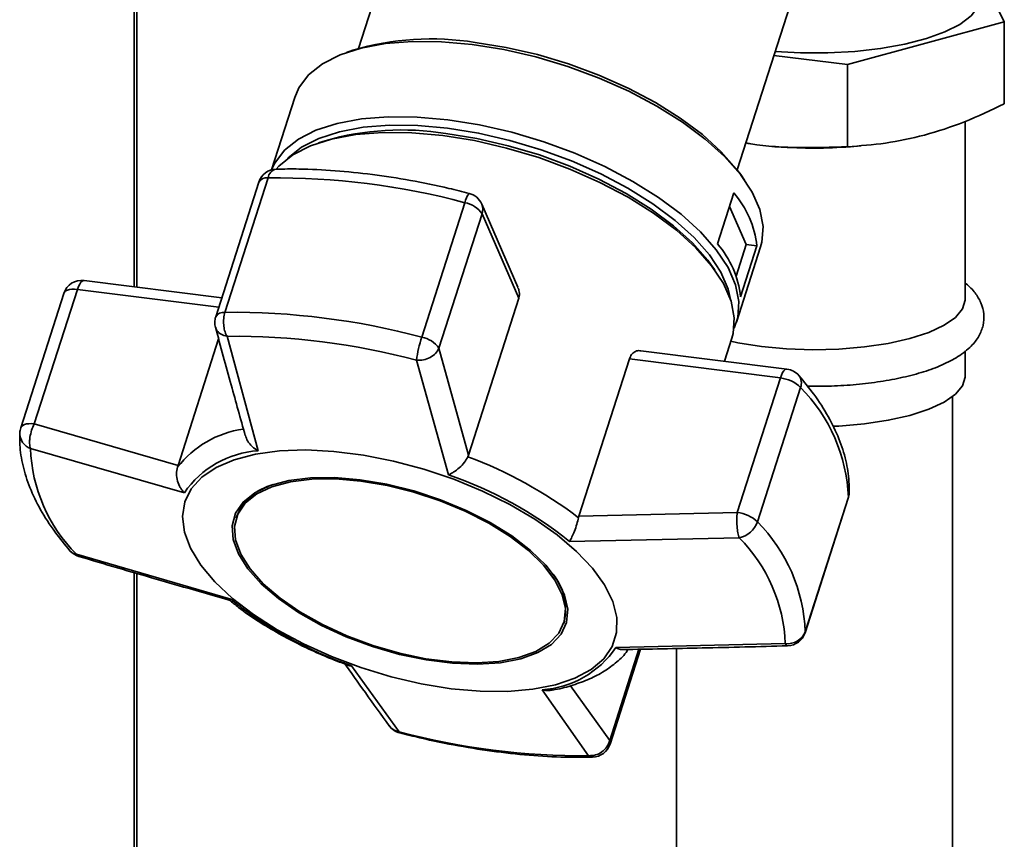
# Paper-space layout 'Blatt1' of a CAD drawing. Units: millimetres. Extents: x 0 to 6300, y 0 to 4455.
# Drawn here: x 4141 to 4239, y 3034 to 3116 of the extents above; entities that cross this region are included whole.
import ezdxf

# ---------------------------------------------------------------- set-up
doc = ezdxf.new("R2010")
doc.units = ezdxf.units.MM

psp = doc.layouts.new('Blatt1')

# ---------------------------------------------------------------- linework, layer by layer
at = {"color": 7, "linetype": 'Continuous', "lineweight": 35, "ltscale": 15}
for p, q in [((4152.717, 3089.036), (4152.717, 3218.248)), ((4152.959, 3089.006), (4152.959, 3218.217)), ((4181.846, 3133.967), (4175.058, 3112.79)), ((4212.791, 3100.694), (4219.58, 3121.871)), ((4239.404, 3115.437), (4237.471, 3119.373)), ((4223.765, 3111.171), (4239.404, 3115.437)), ((4239.404, 3107.261), (4239.404, 3115.437)), ((4174.501, 3112.606), (4173.869, 3112.384)), ((4216.446, 3112.094), (4223.765, 3111.171)), ((4223.765, 3102.995), (4223.765, 3111.171)), ((4168.699, 3107.901), (4166.389, 3100.693)), ((4235.502, 3087.767), (4235.502, 3105.518)), ((4171.724, 3103.595), (4171.076, 3103.376)), ((4216.309, 3103.05), (4216.939, 3102.999)), ((4224.065, 3102.999), (4225.112, 3103.084)), ((4213.523, 3099.672), (4213.138, 3100.22)), ((4165.12, 3099.463), (4160.826, 3086.066)), ((4161.747, 3086.496), (4166.041, 3099.893)), ((4210.83, 3093.321), (4212.455, 3098.39)), ((4185.655, 3097.421), (4181.36, 3084.025)), ((4190.942, 3088.996), (4187.333, 3097.282)), ((4183.073, 3082.916), (4187.368, 3096.312)), ((4187.368, 3096.312), (4191.023, 3087.919)), ((4213.689, 3093.243), (4212.028, 3097.057)), ((4212.683, 3090.104), (4213.689, 3093.243)), ((4212.719, 3085.521), (4215.123, 3093.02)), ((4214.756, 3093.108), (4213.131, 3088.039)), ((4213.689, 3093.243), (4214.756, 3093.108)), ((4210.558, 3090.72), (4210.158, 3091.275)), ((4161.426, 3087.939), (4147.71, 3089.667)), ((4142.755, 3075.389), (4147.049, 3088.785)), ((4147.049, 3088.785), (4161.129, 3087.011)), ((4145.69, 3088.379), (4141.396, 3074.983)), ((4191.023, 3087.919), (4186.004, 3072.262)), ((4161.12, 3083.844), (4157.077, 3071.233)), ((4165.049, 3072.706), (4161.961, 3084.108)), ((4211.53, 3081.626), (4212.262, 3083.91)), ((4186.004, 3072.262), (4183.073, 3082.916)), ((4217.749, 3080.843), (4203.178, 3082.679)), ((4235.502, 3080.106), (4235.502, 3082.66)), ((4184.028, 3070.315), (4180.826, 3081.731)), ((4197.023, 3066.2), (4202.042, 3081.857)), ((4202.042, 3081.857), (4217.088, 3079.961)), ((4217.088, 3079.961), (4212.794, 3066.565)), ((4214.805, 3065.625), (4219.099, 3079.022)), ((4234.252, 2960.209), (4234.252, 3078.108)), ((4157.077, 3071.233), (4142.755, 3075.389)), ((4157.708, 3068.518), (4142.368, 3072.931)), ((4185.946, 3072.114), (4186.004, 3072.262)), ((4157.026, 3071.077), (4157.077, 3071.233)), ((4219.551, 3054.578), (4223.845, 3067.974)), ((4223.864, 3068.08), (4219.57, 3054.684)), ((4223.845, 3067.974), (4223.864, 3068.08)), ((4162.927, 3066.194), (4162.859, 3065.983)), ((4197.023, 3066.2), (4196.981, 3066.043)), ((4212.794, 3066.565), (4197.023, 3066.2)), ((4212.995, 3064.033), (4196.081, 3063.684)), ((4162.319, 3057.932), (4146.951, 3062.407)), ((4152.717, 2859.851), (4152.717, 3060.562)), ((4152.959, 2859.766), (4152.959, 3060.491)), ((4195.504, 3055.519), (4195.571, 3055.73)), ((4219.57, 3054.684), (4219.551, 3054.578)), ((4200.691, 3053.097), (4217.579, 3053.509)), ((4203.004, 3052.936), (4200.089, 3043.846)), ((4200.121, 3043.494), (4203.149, 3052.939)), ((4206.752, 3053.012), (4206.752, 2960.209)), ((4174.372, 3051.301), (4179.12, 3044.709)), ((4200.089, 3043.846), (4196.188, 3049.309)), ((4197.985, 3042.332), (4193.35, 3048.909)), ((4179.12, 3044.709), (4178.595, 3044.893))]:
    psp.add_line(p, q, dxfattribs=at)
at = {"color": 7, "linetype": 'Continuous', "lineweight": 35, "ltscale": 15, "flags": 128}
for points in [[(4237.002, 3117.819), (4237.001, 3117.801), (4236.768, 3116.896), (4236.091, 3116.017), (4234.988, 3115.186), (4233.491, 3114.427), (4231.639, 3113.761), (4229.483, 3113.205), (4227.082, 3112.775), (4224.502, 3112.483), (4221.813, 3112.336), (4219.088, 3112.339), (4216.569, 3112.477)], [(4168.699, 3107.901), (4169.118, 3108.862), (4170.089, 3110.142), (4171.466, 3111.241), (4173.225, 3112.14), (4175.331, 3112.82), (4177.746, 3113.271), (4180.425, 3113.483), (4183.318, 3113.452), (4186.372, 3113.179)], [(4186.372, 3113.179), (4189.528, 3112.67), (4192.729, 3111.933), (4195.914, 3110.982), (4199.025, 3109.835), (4202.003, 3108.514), (4204.794, 3107.042), (4207.344, 3105.448), (4209.607, 3103.761), (4211.54, 3102.013), (4213.108, 3100.236), (4214.281, 3098.462), (4215.037, 3096.726), (4215.362, 3095.06), (4215.25, 3093.494), (4215.123, 3093.02)], [(4186.683, 3113.381), (4189.758, 3112.885), (4192.877, 3112.167), (4195.981, 3111.24), (4199.012, 3110.123), (4201.914, 3108.835), (4204.633, 3107.402), (4207.118, 3105.848), (4209.322, 3104.205), (4211.206, 3102.501), (4212.734, 3100.769), (4213.138, 3100.22)], [(4166.399, 3100.696), (4166.714, 3101.364), (4167.685, 3102.644), (4169.063, 3103.743), (4170.821, 3104.641), (4172.927, 3105.322), (4175.343, 3105.773), (4178.022, 3105.984), (4180.915, 3105.954), (4183.968, 3105.681)], [(4167.978, 3101.812), (4168.045, 3101.881), (4169.389, 3102.953), (4171.105, 3103.83), (4173.16, 3104.494), (4175.517, 3104.934), (4178.131, 3105.141), (4180.954, 3105.111), (4183.933, 3104.845), (4187.013, 3104.347), (4190.136, 3103.628), (4193.244, 3102.7), (4196.279, 3101.581), (4199.186, 3100.292), (4201.908, 3098.856), (4204.397, 3097.301), (4206.605, 3095.655), (4208.491, 3093.949), (4210.021, 3092.215), (4211.165, 3090.484), (4211.903, 3088.791), (4212.169, 3087.646)], [(4183.968, 3105.681), (4187.124, 3105.171), (4190.325, 3104.434), (4193.51, 3103.484), (4196.621, 3102.337), (4199.6, 3101.015), (4202.39, 3099.544), (4204.94, 3097.95), (4207.203, 3096.263), (4209.136, 3094.515), (4210.704, 3092.737), (4211.877, 3090.964), (4212.633, 3089.228), (4212.958, 3087.562), (4212.847, 3085.996), (4212.477, 3084.905)], [(4166.838, 3100.764), (4167.123, 3101.072), (4168.504, 3102.174), (4170.267, 3103.074), (4172.378, 3103.757), (4174.799, 3104.208), (4177.484, 3104.421), (4180.384, 3104.39), (4183.444, 3104.117)], [(4183.444, 3104.117), (4186.608, 3103.606), (4189.816, 3102.867), (4193.009, 3101.914), (4196.127, 3100.765), (4199.112, 3099.44), (4201.909, 3097.965), (4204.465, 3096.368), (4206.733, 3094.677), (4208.671, 3092.924), (4210.242, 3091.143), (4211.418, 3089.365), (4212.176, 3087.625), (4212.502, 3085.955), (4212.39, 3084.386), (4212.262, 3083.91)], [(4183.764, 3104.316), (4186.843, 3103.819), (4189.966, 3103.1), (4193.075, 3102.172), (4196.11, 3101.053), (4199.016, 3099.764), (4201.739, 3098.328), (4204.227, 3096.773), (4206.435, 3095.127), (4208.322, 3093.421), (4209.851, 3091.687), (4210.158, 3091.275)], [(4147.71, 3089.667), (4147.661, 3089.667), (4147.533, 3089.619), (4147.403, 3089.5), (4147.276, 3089.317), (4147.157, 3089.075), (4147.049, 3088.785)], [(4147.049, 3088.785), (4146.769, 3088.808), (4146.508, 3088.804), (4146.273, 3088.774), (4146.069, 3088.717), (4145.904, 3088.636), (4145.78, 3088.534), (4145.702, 3088.411), (4145.69, 3088.379)], [(4235.502, 3087.767), (4235.5, 3087.705), (4235.24, 3086.838), (4234.533, 3085.999), (4233.399, 3085.214), (4231.873, 3084.506), (4230.001, 3083.897), (4227.841, 3083.406), (4225.458, 3083.047), (4222.924, 3082.832), (4220.317, 3082.767), (4217.715, 3082.854), (4215.198, 3083.09), (4212.842, 3083.468), (4212.166, 3083.61)], [(4217.088, 3079.961), (4217.196, 3080.251), (4217.315, 3080.493), (4217.442, 3080.676), (4217.572, 3080.795), (4217.7, 3080.843), (4217.749, 3080.843)], [(4235.502, 3080.106), (4235.5, 3080.045), (4235.24, 3079.178), (4234.533, 3078.339), (4233.399, 3077.553), (4231.873, 3076.845), (4230.001, 3076.237), (4227.841, 3075.746), (4225.458, 3075.387), (4222.924, 3075.172), (4222.329, 3075.144)], [(4141.396, 3074.983), (4141.408, 3075.015), (4141.486, 3075.137), (4141.609, 3075.24), (4141.775, 3075.321), (4141.978, 3075.377), (4142.214, 3075.408), (4142.475, 3075.412), (4142.755, 3075.389)], [(4184.295, 3049.01), (4181.316, 3049.493), (4178.296, 3050.196), (4175.292, 3051.104), (4172.365, 3052.199), (4169.57, 3053.461), (4166.962, 3054.865), (4164.592, 3056.384), (4162.506, 3057.987), (4160.745, 3059.645), (4159.342, 3061.323), (4158.326, 3062.991), (4157.716, 3064.615), (4157.523, 3066.164), (4157.752, 3067.608), (4158.398, 3068.918), (4159.448, 3070.069), (4160.883, 3071.038), (4162.674, 3071.808), (4164.786, 3072.362), (4167.178, 3072.69), (4169.804, 3072.786), (4172.613, 3072.648), (4175.549, 3072.278), (4178.556, 3071.684), (4181.575, 3070.877), (4184.548, 3069.872), (4187.416, 3068.691), (4190.124, 3067.354), (4192.619, 3065.89), (4194.852, 3064.325), (4196.78, 3062.69), (4198.366, 3061.018), (4199.579, 3059.341), (4200.394, 3057.691), (4200.797, 3056.101), (4200.778, 3054.601), (4200.34, 3053.221), (4199.49, 3051.987), (4198.244, 3050.924), (4196.627, 3050.052), (4194.671, 3049.389), (4192.413, 3048.947), (4189.898, 3048.734), (4187.174, 3048.755), (4184.295, 3049.01)], [(4175.23, 3069.825), (4172.671, 3070.036), (4170.282, 3070.007), (4168.122, 3069.738), (4166.25, 3069.236), (4164.712, 3068.515), (4163.549, 3067.592), (4162.791, 3066.493), (4162.457, 3065.244), (4162.557, 3063.879), (4163.087, 3062.433), (4164.034, 3060.944), (4165.373, 3059.449), (4167.07, 3057.988), (4169.081, 3056.599), (4171.353, 3055.318), (4173.828, 3054.177), (4176.441, 3053.206), (4179.126, 3052.431), (4181.812, 3051.871), (4184.43, 3051.541), (4186.912, 3051.45), (4189.194, 3051.599), (4191.216, 3051.986), (4192.927, 3052.599), (4194.282, 3053.424), (4195.245, 3054.439), (4195.793, 3055.617), (4195.91, 3056.928), (4195.595, 3058.338), (4194.854, 3059.81), (4193.707, 3061.307), (4192.184, 3062.789), (4190.324, 3064.219), (4188.176, 3065.559), (4185.794, 3066.774), (4183.242, 3067.833), (4180.584, 3068.709), (4177.89, 3069.379), (4175.23, 3069.825)], [(4175.286, 3069.695), (4177.909, 3069.255), (4180.564, 3068.595), (4183.184, 3067.732), (4185.699, 3066.687), (4188.046, 3065.49), (4190.164, 3064.169), (4191.997, 3062.76), (4193.498, 3061.299), (4194.628, 3059.824), (4195.359, 3058.372), (4195.67, 3056.983), (4195.554, 3055.691), (4195.014, 3054.529), (4194.065, 3053.53), (4192.729, 3052.717), (4191.043, 3052.112), (4189.05, 3051.731), (4186.801, 3051.583), (4184.354, 3051.673), (4181.774, 3051.998), (4179.127, 3052.55), (4176.481, 3053.314), (4173.905, 3054.271), (4171.465, 3055.396), (4169.226, 3056.659), (4167.244, 3058.028), (4165.572, 3059.468), (4164.252, 3060.941), (4163.318, 3062.409), (4162.796, 3063.834), (4162.698, 3065.179), (4163.026, 3066.41), (4163.774, 3067.494), (4164.92, 3068.403), (4166.436, 3069.114), (4168.281, 3069.609), (4170.41, 3069.874), (4172.765, 3069.903), (4175.286, 3069.695)], [(4223.933, 3068.46), (4223.929, 3068.398), (4223.864, 3068.08)], [(4179.12, 3044.709), (4179.136, 3044.631), (4179.158, 3044.608)]]:
    psp.add_lwpolyline(points, dxfattribs=at)
at = {"color": 7, "linetype": 'Continuous', "lineweight": 35, "ltscale": 225}
for centre, radius, start, end in [((4182.3, 3086.144), 27.588, 80.85892, 106.42234), ((4179.367, 3076.846), 27.82, 80.90747, 105.9468), ((4220.502, 3147.079), 44.224, 265.3789, 274.6211), ((4166.905, 3098.89), 1.875, 91.41002, 162.2261), ((4167.057, 3099.759), 1.025, 101.13064, 172.51675), ((4165.9, 3098.994), 0.91, 81.05698, 148.97841), ((4166.853, 3027.26), 72.637, 74.99834, 90.64014), ((4187.472, 3097.145), 1.838, 139.09528, 171.35133), ((4185.614, 3096.533), 1.875, 23.53421, 75.52054), ((4205.01, 3092.006), 9.807, 6.45477, 40.61365), ((4185.197, 3094.837), 2.625, 34.20277, 79.94847), ((4186.084, 3096.752), 1.356, 341.10111, 23.01691), ((4203.385, 3086.937), 9.807, 6.45477, 40.61365), ((4147.476, 3087.807), 1.875, 82.81924, 162.2261), ((4161.605, 3085.597), 0.91, 81.05698, 148.97841), ((4162.558, 3013.863), 72.637, 74.99834, 90.64014), ((4162.611, 3085.494), 1.875, 162.2261, 180), ((4162.611, 3085.494), 1.875, 180, 195.19555), ((4162.742, 3014.245), 69.867, 74.99834, 90.64014), ((4194.388, 3079.784), 13.7, 161.96658, 171.82919), ((4180.902, 3081.44), 2.625, 34.20277, 79.94847), ((4217.515, 3078.983), 1.875, 40.77235, 82.81924), ((4216.745, 3076.605), 3.373, 45.7536, 84.16156), ((4217.972, 3079.469), 1.213, 338.34071, 37.46627), ((4207.467, 3067.447), 16.41, 2.21141, 44.85701), ((4143.181, 3074.41), 1.875, 162.2261, 177.36092), ((4165.028, 3064.819), 10.158, 98.26406, 141.97153), ((4142.952, 3074.468), 1.644, 178.98631, 249.19555), ((4158.14, 3073.54), 15.784, 182.21141, 224.85701), ((4165.669, 3063.091), 9.635, 93.68713, 145.71703), ((4170.973, 3031.834), 42.973, 52.75616, 69.60793), ((4171.072, 3032.496), 39.977, 51.27459, 71.08947), ((4167.961, 3064.061), 5.467, 104.82596, 157.03812), ((4222.06, 3068.546), 1.875, 342.2261, 357.36092), ((4212.451, 3063.209), 3.373, 45.7536, 84.16156), ((4212.476, 3066.447), 2.469, 282.13242, 340.56211), ((4203.172, 3054.051), 16.41, 2.21141, 44.85701), ((4201.807, 3052.9), 15.784, 2.21141, 44.85701), ((4147.726, 3063.974), 1.875, 220.77235, 253.62694), ((4147.086, 3063.44), 1.041, 221.46884, 262.55274), ((4190.161, 3056.903), 5.536, 347.76319, 39.27712), ((4187.328, 3089.12), 39.977, 231.27459, 251.08947), ((4217.836, 3055.348), 1.856, 262.03048, 339.05958), ((4217.765, 3055.15), 1.875, 271.32933, 342.2261), ((4192.731, 3058.524), 9.635, 273.68712, 325.71704), ((4179.627, 3046.424), 1.875, 215.82099, 255.52054), ((4197.205, 3112.195), 69.867, 254.99834, 270.64014), ((4198.335, 3044.067), 1.875, 271.41002, 342.2261), ((4199.659, 3043.63), 0.482, 343.65857, 26.61922), ((4198.377, 3042.808), 0.616, 230.5521, 270.44438)]:
    psp.add_arc(centre, radius, start, end, dxfattribs=at)
at = {"color": 7, "linetype": 'Continuous', "lineweight": 35, "ltscale": 15}
for points, knots in [([(4223.765, 3102.995), (4225.032, 3103.089), (4227.576, 3103.277), (4231.481, 3104.092), (4235.445, 3105.398), (4238.08, 3106.638), (4239.404, 3107.261)], [0, 0, 0, 0, 0.244707, 0.49119, 0.744417, 1, 1, 1, 1]), ([(4213.649, 3103.368), (4213.815, 3103.338), (4215.583, 3103.01), (4218.982, 3102.844), (4222.166, 3102.945), (4223.765, 3102.995)], [0, 0, 0, 0, 0.049022, 0.52231, 1, 1, 1, 1]), ([(4186.083, 3098.349), (4185.408, 3098.518), (4183.452, 3099.007), (4180.217, 3099.669), (4176.42, 3100.262), (4172.705, 3100.64), (4169.513, 3100.797), (4167.611, 3100.774), (4166.859, 3100.765)], [0, 0, 0, 0, 0.101507, 0.294229, 0.487141, 0.680281, 0.873735, 1, 1, 1, 1]), ([(4219.788, 3079.133), (4220.583, 3079.131), (4222.224, 3079.127), (4224.678, 3079.291), (4227.083, 3079.581), (4229.344, 3080.006), (4231.414, 3080.557), (4233.261, 3081.241), (4234.857, 3082.074), (4236.066, 3083.016), (4236.891, 3084.068), (4237.34, 3085.165), (4237.424, 3086.338), (4237.129, 3087.473), (4236.486, 3088.475), (4235.937, 3089.098), (4235.532, 3089.367), (4235.502, 3089.388)], [0, 0, 0, 0, 0.072594, 0.14973, 0.227041, 0.304751, 0.383169, 0.462773, 0.544312, 0.628612, 0.693728, 0.752675, 0.809833, 0.869661, 0.929415, 0.994635, 1, 1, 1, 1]), ([(4190.912, 3088.983), (4190.962, 3088.885), (4191.11, 3088.601), (4191.104, 3088.218), (4191.039, 3087.975), (4191.023, 3087.919)], [0, 0, 0, 0, 0.2855513, 0.8334398, 1, 1, 1, 1]), ([(4161.961, 3084.108), (4161.91, 3084.202), (4161.854, 3084.305), (4161.775, 3084.508), (4161.688, 3084.773), (4161.604, 3085.267), (4161.6, 3085.908), (4161.698, 3086.3), (4161.747, 3086.496)], [0, 0, 0, 0, 0.1510648, 0.1653661, 0.2850224, 0.5006547, 0.7503274, 1, 1, 1, 1]), ([(4160.797, 3085.028), (4161.32, 3083.103), (4162.305, 3079.485), (4163.302, 3075.905), (4163.769, 3074.229)], [0, 0, 0, 0, 0.531806, 1, 1, 1, 1]), ([(4161.961, 3084.108), (4161.752, 3084.164), (4161.336, 3084.277), (4160.936, 3084.62), (4160.861, 3084.899), (4160.832, 3085.009)], [0, 0, 0, 0, 0.376926, 0.753377, 1, 1, 1, 1]), ([(4183.073, 3082.916), (4182.976, 3082.741), (4182.78, 3082.392), (4182.21, 3081.984), (4181.557, 3081.749), (4181.079, 3081.713), (4180.853, 3081.729), (4180.826, 3081.731)], [0, 0, 0, 0, 0.250037, 0.49976, 0.749482, 0.970037, 1, 1, 1, 1]), ([(4202.042, 3081.857), (4202.107, 3082.009), (4202.237, 3082.315), (4202.574, 3082.587), (4202.9, 3082.712), (4203.106, 3082.668), (4203.175, 3082.653)], [0, 0, 0, 0, 0.279056, 0.557516, 0.851486, 1, 1, 1, 1]), ([(4223.933, 3068.46), (4223.938, 3068.854), (4223.953, 3069.939), (4223.665, 3071.761), (4222.978, 3073.924), (4221.903, 3076.129), (4220.558, 3078.235), (4219.443, 3079.589), (4218.935, 3080.207)], [0, 0, 0, 0, 0.102512, 0.281934, 0.464282, 0.650911, 0.840737, 1, 1, 1, 1]), ([(4142.755, 3075.389), (4142.66, 3075.181), (4142.469, 3074.766), (4142.341, 3074.206), (4142.281, 3073.764), (4142.267, 3073.338), (4142.33, 3073.085), (4142.368, 3072.931)], [0, 0, 0, 0, 0.249899, 0.499483, 0.586778, 0.750101, 1, 1, 1, 1]), ([(4141.308, 3074.497), (4141.303, 3074.102), (4141.288, 3073.018), (4141.576, 3071.196), (4142.263, 3069.032), (4143.338, 3066.827), (4144.683, 3064.722), (4145.798, 3063.368), (4146.306, 3062.75)], [0, 0, 0, 0, 0.102512, 0.281934, 0.464282, 0.650911, 0.840737, 1, 1, 1, 1]), ([(4165.049, 3072.706), (4164.849, 3072.839), (4164.448, 3073.103), (4163.982, 3073.64), (4163.846, 3074.043), (4163.781, 3074.234)], [0, 0, 0, 0, 0.344903, 0.688969, 1, 1, 1, 1]), ([(4185.946, 3072.113), (4185.844, 3071.929), (4185.627, 3071.539), (4185.116, 3071.001), (4184.724, 3070.699), (4184.486, 3070.55), (4184.305, 3070.441), (4184.148, 3070.37), (4184.028, 3070.315)], [0, 0, 0, 0, 0.236088, 0.49757, 0.748198, 0.775347, 0.827223, 1, 1, 1, 1]), ([(4157.026, 3071.077), (4156.978, 3070.864), (4156.877, 3070.414), (4156.998, 3069.682), (4157.231, 3069.14), (4157.457, 3068.803), (4157.597, 3068.633), (4157.678, 3068.549), (4157.708, 3068.518)], [0, 0, 0, 0, 0.23605, 0.497491, 0.74808, 0.863122, 0.949856, 1, 1, 1, 1]), ([(4196.081, 3063.684), (4196.161, 3063.822), (4196.323, 3064.097), (4196.578, 3064.697), (4196.818, 3065.382), (4196.928, 3065.83), (4196.98, 3066.043)], [0, 0, 0, 0, 0.251377, 0.502149, 0.763773, 1, 1, 1, 1]), ([(4212.995, 3064.033), (4212.945, 3064.189), (4212.846, 3064.5), (4212.76, 3065.18), (4212.734, 3065.912), (4212.774, 3066.347), (4212.794, 3066.565)], [0, 0, 0, 0, 0.250158, 0.5, 0.749842, 1, 1, 1, 1]), ([(4146.951, 3062.407), (4147.014, 3062.291), (4147.081, 3062.169), (4147.189, 3062.182), (4147.193, 3062.183)], [0, 0, 0, 0, 0.954375, 1, 1, 1, 1]), ([(4147.192, 3062.179), (4149.76, 3061.423), (4154.743, 3059.957), (4159.751, 3058.528), (4162.178, 3057.835)], [0, 0, 0, 0, 0.515198, 1, 1, 1, 1]), ([(4162.319, 3057.932), (4162.261, 3057.874), (4162.19, 3057.802), (4162.179, 3057.846), (4162.177, 3057.854)], [0, 0, 0, 0, 0.807365, 1, 1, 1, 1]), ([(4162.179, 3057.857), (4162.484, 3057.603), (4163.362, 3056.869), (4165.024, 3055.737), (4167.063, 3054.499), (4169.087, 3053.431), (4170.947, 3052.565), (4172.552, 3051.883), (4173.542, 3051.52), (4173.988, 3051.357)], [0, 0, 0, 0, 0.09883, 0.285366, 0.466479, 0.634824, 0.781316, 0.901652, 1, 1, 1, 1]), ([(4201.389, 3052.926), (4201.329, 3052.917), (4201.252, 3052.906), (4201.135, 3052.931), (4200.964, 3052.97), (4200.81, 3053.042), (4200.691, 3053.097)], [0, 0, 0, 0, 0.270176, 0.348874, 0.499236, 1, 1, 1, 1]), ([(4201.389, 3052.904), (4204.027, 3052.954), (4209.495, 3053.057), (4214.971, 3053.202), (4217.805, 3053.277)], [0, 0, 0, 0, 0.482466, 1, 1, 1, 1]), ([(4217.804, 3053.302), (4217.789, 3053.295), (4217.713, 3053.26), (4217.638, 3053.399), (4217.579, 3053.509)], [0, 0, 0, 0, 0.20217, 1, 1, 1, 1]), ([(4194.378, 3048.875), (4194.465, 3048.888), (4195.2, 3049.001), (4196.449, 3049.354), (4198.096, 3049.951), (4199.56, 3050.716), (4200.804, 3051.654), (4201.597, 3052.396), (4201.885, 3052.864), (4201.916, 3052.915)], [0, 0, 0, 0, 0.0253675, 0.2153925, 0.4063593, 0.5975558, 0.7880726, 0.9772446, 1, 1, 1, 1]), ([(4173.6, 3051.646), (4174.312, 3050.632), (4175.811, 3048.499), (4177.318, 3046.417), (4178.109, 3045.324)], [0, 0, 0, 0, 0.475168, 1, 1, 1, 1]), ([(4173.986, 3051.352), (4174.034, 3051.336), (4174.127, 3051.306), (4174.259, 3051.296), (4174.342, 3051.299), (4174.372, 3051.301)], [0, 0, 0, 0, 0.399675, 0.780078, 1, 1, 1, 1]), ([(4193.35, 3048.909), (4193.584, 3048.86), (4193.933, 3048.787), (4194.265, 3048.866), (4194.375, 3048.892)], [0, 0, 0, 0, 0.668285, 1, 1, 1, 1]), ([(4178.122, 3045.333), (4178.145, 3045.293), (4178.253, 3045.104), (4178.444, 3044.986), (4178.595, 3044.893)], [0, 0, 0, 0, 0.210018, 1, 1, 1, 1]), ([(4179.158, 3044.608), (4179.833, 3044.439), (4181.789, 3043.95), (4185.024, 3043.288), (4188.82, 3042.694), (4192.536, 3042.316), (4195.728, 3042.16), (4197.63, 3042.183), (4198.382, 3042.192)], [0, 0, 0, 0, 0.101507, 0.294229, 0.487141, 0.680281, 0.873735, 1, 1, 1, 1]), ([(4197.985, 3042.332), (4198.216, 3042.338), (4198.635, 3042.349), (4199.076, 3042.557), (4199.468, 3042.821), (4199.852, 3043.197), (4200.01, 3043.629), (4200.089, 3043.846)], [0, 0, 0, 0, 0.249991, 0.455623, 0.500333, 0.750009, 1, 1, 1, 1])]:
    psp.add_open_spline(points, degree=3, knots=knots, dxfattribs=at)

doc.saveas('drawing.dxf')
